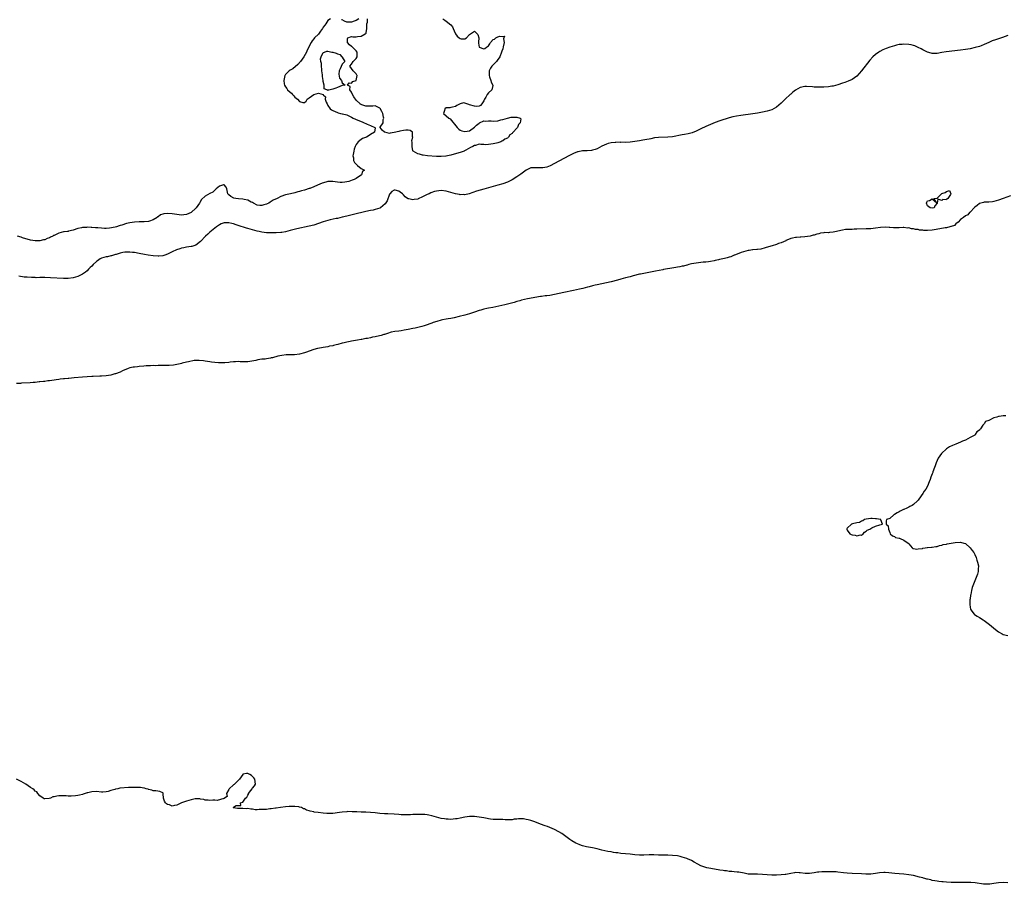
# Model space of a CAD drawing. Units: inches. Extents: x 2559000 to 2562000, y 1560000 to 1562292.
# Drawn here: x 2560490 to 2560907, y 1561623 to 1561989 of the extents above; entities that cross this region are included whole.
import ezdxf

# ---------------------------------------------------------------- set-up
doc = ezdxf.new("R2010")
doc.units = ezdxf.units.IN
doc.header["$MEASUREMENT"] = 0
doc.layers.add('LD25591560_10ft', color=254, linetype='Continuous')

msp = doc.modelspace()

# ---------------------------------------------------------------- linework, layer by layer
at = {"layer": 'LD25591560_10ft'}
for points, elevation in [([(2560622.02, 1561989), (2560621, 1561988.29), (2560620.03, 1561987), (2560619.62, 1561986.38), (2560619, 1561985.53), (2560618.8, 1561985.2), (2560618.7, 1561985), (2560617.87, 1561983.87), (2560617, 1561982.52), (2560615.32, 1561981), (2560615, 1561980.66), (2560614.25, 1561979.75), (2560613.86, 1561979), (2560613, 1561977.46), (2560612.84, 1561977), (2560612.25, 1561975.75), (2560611.97, 1561975), (2560610.8, 1561973), (2560610.08, 1561971.92), (2560609.36, 1561971), (2560608.21, 1561969.79), (2560606.05, 1561967.95), (2560605, 1561967.35), (2560604.52, 1561967), (2560603.74, 1561966.26), (2560603, 1561965.45), (2560602.8, 1561965.2), (2560602.69, 1561965), (2560602.26, 1561963), (2560602.51, 1561961.49), (2560602.57, 1561961), (2560603, 1561960.29), (2560603.55, 1561959.55), (2560603.92, 1561959), (2560605, 1561957.94), (2560605.53, 1561957.53), (2560605.95, 1561957), (2560606.5, 1561956.5), (2560607, 1561955.93), (2560607.53, 1561955.53), (2560608.05, 1561955), (2560609, 1561954.12), (2560610.35, 1561953.65), (2560611, 1561953.58), (2560611.75, 1561954.25), (2560612.16, 1561955), (2560613, 1561955.64), (2560614.94, 1561957), (2560615.07, 1561957.07), (2560617, 1561957.53), (2560618.97, 1561956.97), (2560619, 1561956.87), (2560619.97, 1561955.97), (2560619.84, 1561955), (2560620.23, 1561953.77), (2560620.63, 1561953), (2560621, 1561952.35), (2560621.93, 1561951), (2560622.54, 1561950.54), (2560623, 1561950.23), (2560625, 1561949.37), (2560625.32, 1561949.32), (2560626.28, 1561949), (2560627, 1561948.86), (2560627.22, 1561948.78), (2560629, 1561948.39), (2560630.34, 1561947.66), (2560631, 1561947.45), (2560631.7, 1561947), (2560632.59, 1561946.59), (2560633, 1561946.37), (2560634.02, 1561946.02), (2560635, 1561945.56), (2560635.44, 1561945.44), (2560636.27, 1561945), (2560637, 1561944.71), (2560637.59, 1561944.41), (2560639, 1561943.85), (2560640.91, 1561943), (2560640.92, 1561942.92), (2560640.71, 1561941), (2560639, 1561940.03), (2560638.38, 1561939.62), (2560637.26, 1561939), (2560635.64, 1561938.36), (2560635, 1561938.02), (2560633.76, 1561937), (2560633, 1561935.91), (2560632.55, 1561935), (2560632.16, 1561933.84), (2560631.94, 1561933), (2560631.67, 1561931.67), (2560631.58, 1561931), (2560631.75, 1561930.25), (2560631.8, 1561929), (2560632.2, 1561928.2), (2560633.19, 1561927.19), (2560633.48, 1561927), (2560635, 1561925.7), (2560636.44, 1561925), (2560635.57, 1561924.43), (2560635.17, 1561923), (2560633, 1561921.48), (2560632.14, 1561921), (2560631.31, 1561920.69), (2560629.77, 1561920.23), (2560629, 1561920.06), (2560628.1, 1561919.9), (2560627, 1561919.78), (2560626.2, 1561919.8), (2560625, 1561919.87), (2560623, 1561920.13), (2560621.85, 1561920.15), (2560621, 1561920.13), (2560620.05, 1561919.95), (2560618.52, 1561919.48), (2560617.53, 1561919), (2560616.59, 1561918.59), (2560615, 1561917.97), (2560613.25, 1561917.25), (2560613, 1561917.18), (2560611, 1561916.5), (2560609.74, 1561916.26), (2560609, 1561915.92), (2560608.17, 1561915.83), (2560607, 1561915.42), (2560605.15, 1561915), (2560603, 1561914.59), (2560601, 1561913.89), (2560599.43, 1561913), (2560597.77, 1561912.23), (2560597, 1561911.66), (2560596.54, 1561911.46), (2560595.91, 1561911), (2560595.29, 1561910.71), (2560595, 1561910.55), (2560593.76, 1561910.24), (2560593, 1561909.98), (2560592.07, 1561910.07), (2560591, 1561910.22), (2560589.45, 1561911), (2560589, 1561911.29), (2560588.53, 1561911.47), (2560587, 1561912.33), (2560585.43, 1561912.57), (2560585, 1561912.72), (2560583.13, 1561912.87), (2560582.03, 1561913), (2560581.17, 1561913.17), (2560579.8, 1561913.8), (2560579, 1561914.58), (2560578.77, 1561914.77), (2560578.58, 1561915), (2560578.41, 1561915.59), (2560578.14, 1561917), (2560577.83, 1561917.83), (2560577, 1561918.75), (2560576.78, 1561918.78), (2560575, 1561918.26), (2560573.7, 1561917), (2560573, 1561916.47), (2560572.28, 1561915.72), (2560571, 1561915.13), (2560569, 1561913.99), (2560567.49, 1561912.51), (2560566.7, 1561911.3), (2560566.54, 1561911), (2560565.16, 1561909), (2560565, 1561908.82), (2560563, 1561907.04), (2560561, 1561906.15), (2560559.96, 1561906.04), (2560559, 1561905.9), (2560558.01, 1561906.01), (2560557, 1561906.17), (2560555, 1561906.54), (2560553, 1561906.67), (2560551.51, 1561906.49), (2560551, 1561906.35), (2560550.01, 1561905.99), (2560549, 1561905.27), (2560548.84, 1561905.16), (2560548.66, 1561905), (2560547, 1561903.88), (2560545.39, 1561903.39), (2560545, 1561903.22), (2560543.13, 1561903.13), (2560542.9, 1561903.1), (2560541, 1561903.12), (2560539, 1561903), (2560537, 1561902.67), (2560535.66, 1561902.34), (2560533.65, 1561901.65), (2560533, 1561901.48), (2560532.59, 1561901.41), (2560531.38, 1561901), (2560530.84, 1561900.84), (2560528.4, 1561900.4), (2560527, 1561900.31), (2560526.3, 1561900.3), (2560525, 1561900.36), (2560523.48, 1561900.52), (2560522.55, 1561900.55), (2560521, 1561900.72), (2560520.69, 1561900.69), (2560519, 1561900.79), (2560518.74, 1561900.74), (2560517, 1561900.7), (2560516.56, 1561900.56), (2560515, 1561900.25), (2560513, 1561899.51), (2560511.1, 1561899.1), (2560511, 1561899.06), (2560510.65, 1561899), (2560509.2, 1561898.8), (2560509, 1561898.79), (2560507, 1561898.3), (2560506.07, 1561897.93), (2560505, 1561897.35), (2560504.75, 1561897.25), (2560504.44, 1561897), (2560503.44, 1561896.56), (2560503, 1561896.32), (2560502, 1561896), (2560501, 1561895.53), (2560500.54, 1561895.46), (2560499, 1561895.09), (2560497, 1561895.03), (2560495, 1561895.32), (2560494.57, 1561895.43), (2560493, 1561895.91), (2560491.64, 1561896.36), (2560491, 1561896.59), (2560489.41, 1561897)], 6550), ([(2560634.1, 1561989), (2560633, 1561988.39), (2560632.11, 1561988.11), (2560631, 1561987.65), (2560629.67, 1561987.67), (2560629, 1561987.72), (2560628.03, 1561988.03), (2560627, 1561988.62), (2560626.71, 1561988.71)], 6550), ([(2560669.68, 1561989), (2560670.49, 1561988.49), (2560671, 1561988.1), (2560671.64, 1561987.64), (2560672.46, 1561987), (2560673, 1561986.47), (2560673.68, 1561985.68), (2560674.09, 1561985), (2560674.82, 1561983), (2560675, 1561982.74), (2560675.78, 1561981.78), (2560676.52, 1561981), (2560677, 1561980.73), (2560677.35, 1561980.65), (2560679, 1561980.56), (2560679.65, 1561981), (2560681, 1561982.43), (2560681.84, 1561983), (2560683, 1561983.89), (2560683.44, 1561983.44), (2560683.92, 1561983), (2560684.42, 1561982.42), (2560684.87, 1561981), (2560684.77, 1561979.23), (2560684.8, 1561979), (2560684.79, 1561978.79), (2560685.04, 1561977.04), (2560685.09, 1561977), (2560687, 1561976.32), (2560687.5, 1561976.5), (2560688.19, 1561977), (2560689, 1561977.69), (2560689.57, 1561978.43), (2560689.81, 1561979), (2560691, 1561980.26), (2560691.5, 1561980.5), (2560692.07, 1561981), (2560693, 1561981.38), (2560693.75, 1561981.75), (2560695, 1561981.57), (2560695.71, 1561981.71), (2560695.5, 1561981), (2560695.36, 1561980.64), (2560695.57, 1561979), (2560695.22, 1561977.22), (2560695, 1561976.42), (2560694.6, 1561975.4), (2560694.51, 1561975), (2560693.76, 1561973), (2560693.5, 1561972.5), (2560693, 1561971.81), (2560692.6, 1561971.4), (2560692.38, 1561971), (2560691, 1561969.56), (2560690.69, 1561969.31), (2560690.48, 1561969), (2560689.82, 1561968.18), (2560689.23, 1561967), (2560689.27, 1561965.27), (2560689.25, 1561965), (2560689.43, 1561964.57), (2560690.02, 1561963), (2560690.18, 1561962.18), (2560690.88, 1561961), (2560690.8, 1561960.8), (2560690.47, 1561959), (2560689, 1561957.69), (2560688.45, 1561957), (2560687.86, 1561955.86), (2560687.33, 1561955), (2560687, 1561954.31), (2560686.52, 1561953.48), (2560686.15, 1561953), (2560685.61, 1561952.39), (2560685, 1561952.09), (2560684.03, 1561951.97), (2560683, 1561952.09), (2560681, 1561952.7), (2560680.72, 1561952.72), (2560679.84, 1561953), (2560679, 1561953.41), (2560678.44, 1561953.56), (2560677, 1561953), (2560675.6, 1561952.4), (2560675, 1561951.87), (2560673.72, 1561951.72), (2560673, 1561951.58), (2560672.56, 1561951.44), (2560671, 1561951.41), (2560670.43, 1561951), (2560670.29, 1561950.29), (2560669.93, 1561949), (2560671, 1561947.99), (2560672.21, 1561947), (2560672.72, 1561946.72), (2560675.73, 1561943), (2560676.38, 1561942.38), (2560677, 1561941.98), (2560677.67, 1561941.67), (2560679, 1561941.36), (2560681, 1561941.68), (2560683, 1561943.15), (2560683.97, 1561944.03), (2560685, 1561944.91), (2560685.16, 1561945), (2560687, 1561945.85), (2560687.71, 1561945.71), (2560689, 1561945.87), (2560690.11, 1561945.89), (2560691, 1561945.77), (2560693, 1561945.92), (2560694.25, 1561946.25), (2560695, 1561946.4), (2560696.98, 1561947.02), (2560698.63, 1561947.37), (2560700.55, 1561947.45), (2560701, 1561947.45), (2560702.4, 1561947), (2560702.73, 1561946.73), (2560702.46, 1561945), (2560701.67, 1561944.33), (2560701.23, 1561943), (2560701, 1561942.72), (2560699.43, 1561941), (2560699.19, 1561940.81), (2560699, 1561940.51), (2560698.06, 1561939.94), (2560697.41, 1561939), (2560697, 1561938.59), (2560695.9, 1561938.1), (2560695, 1561937.39), (2560694.7, 1561937.3), (2560694.22, 1561937), (2560693, 1561936.56), (2560692.39, 1561936.39), (2560691, 1561936.07), (2560689.98, 1561936.02), (2560689, 1561935.83), (2560687.75, 1561935.75), (2560687, 1561935.87), (2560685.78, 1561935.78), (2560685, 1561935.94), (2560683.47, 1561935.47), (2560683, 1561935.45), (2560682.41, 1561935), (2560681.39, 1561934.61), (2560679.42, 1561933.42), (2560678.88, 1561933.12), (2560678.73, 1561933), (2560677, 1561932.44), (2560673.44, 1561931.44), (2560673, 1561931.36), (2560671.56, 1561931), (2560671.08, 1561930.92), (2560670.86, 1561930.86), (2560669, 1561930.71), (2560667.24, 1561930.76), (2560667, 1561930.75), (2560663.11, 1561931), (2560661.28, 1561931.28), (2560661, 1561931.35), (2560659.7, 1561931.7), (2560659, 1561931.93), (2560657.07, 1561933), (2560657, 1561933.2), (2560656.61, 1561935), (2560656.7, 1561936.7), (2560656.53, 1561937.47), (2560656.93, 1561939), (2560656.87, 1561939.13), (2560656.87, 1561941), (2560655.75, 1561941.75), (2560655, 1561941.89), (2560653.98, 1561941.98), (2560653, 1561941.72), (2560651.49, 1561941.49), (2560651, 1561941.39), (2560649, 1561940.87), (2560647.38, 1561940.62), (2560647, 1561940.53), (2560645.06, 1561941), (2560645, 1561941.03), (2560643.97, 1561941.97), (2560643.11, 1561943), (2560643.16, 1561943.16), (2560644.32, 1561945), (2560644.39, 1561946.39), (2560644.62, 1561947), (2560644.56, 1561947.44), (2560644.17, 1561949), (2560643.82, 1561949.82), (2560643.12, 1561951.12), (2560643, 1561951.25), (2560642.62, 1561951.39), (2560641, 1561952.17), (2560639.94, 1561952.06), (2560639, 1561952.08), (2560637, 1561952.03), (2560635.36, 1561952.64), (2560635, 1561952.73), (2560634.81, 1561952.81), (2560634.67, 1561953), (2560633, 1561954.66), (2560631.99, 1561955.99), (2560631.42, 1561957), (2560631, 1561958.04), (2560630.25, 1561959), (2560630.37, 1561960.37), (2560629.22, 1561961), (2560629.99, 1561962.01), (2560631, 1561961.84), (2560631.5, 1561962.5), (2560633, 1561962.99), (2560633.33, 1561965), (2560633.25, 1561965.25), (2560633, 1561965.81), (2560631.63, 1561967), (2560631, 1561967.97), (2560630.2, 1561969), (2560631, 1561969.91), (2560631.6, 1561971), (2560633, 1561972.29), (2560633.32, 1561973), (2560633.33, 1561973.33), (2560633.32, 1561975), (2560633, 1561975.53), (2560631.36, 1561977), (2560631.22, 1561977.22), (2560631, 1561977.37), (2560630.08, 1561978.08), (2560629.31, 1561979), (2560629.28, 1561980.72), (2560629.47, 1561981), (2560631, 1561981.64), (2560631.48, 1561981.48), (2560633, 1561981.5), (2560633.56, 1561981.56), (2560635, 1561981.79), (2560636.74, 1561982.74), (2560637, 1561982.83), (2560637.17, 1561983), (2560637.12, 1561983.12), (2560637.43, 1561985), (2560637.46, 1561986.54), (2560637.45, 1561987), (2560637.71, 1561987.71), (2560637.75, 1561989)], 6550), ([(2560909, 1561982.03), (2560906.77, 1561981.23), (2560903.76, 1561980.24), (2560902.3, 1561979.7), (2560900.9, 1561979.1), (2560899, 1561978.19), (2560897.67, 1561977.67), (2560897, 1561977.39), (2560895.12, 1561976.88), (2560893, 1561976.43), (2560891, 1561976.06), (2560889, 1561975.76), (2560882.93, 1561975.07), (2560881, 1561974.79), (2560879, 1561974.44), (2560878.45, 1561974.45), (2560877, 1561974.39), (2560876.57, 1561974.57), (2560875, 1561974.94), (2560873, 1561975.95), (2560872.34, 1561976.34), (2560871, 1561976.98), (2560869.57, 1561977.57), (2560869, 1561977.77), (2560868.01, 1561978.01), (2560867, 1561978.21), (2560865, 1561978.33), (2560864.24, 1561978.24), (2560863, 1561978.14), (2560861.88, 1561977.88), (2560861, 1561977.69), (2560859, 1561977.09), (2560857.48, 1561976.52), (2560856.1, 1561975.9), (2560854.78, 1561975.22), (2560854.4, 1561975), (2560853, 1561974.02), (2560851.79, 1561973), (2560850.48, 1561971.52), (2560847, 1561967.04), (2560846.06, 1561965.94), (2560845, 1561964.85), (2560843, 1561963.43), (2560841.35, 1561962.65), (2560839.92, 1561962.08), (2560839, 1561961.75), (2560836.95, 1561961.05), (2560835, 1561960.54), (2560834.49, 1561960.49), (2560833, 1561960.28), (2560831, 1561960.17), (2560829, 1561960.11), (2560828.12, 1561960.12), (2560827, 1561960.11), (2560826.2, 1561960.2), (2560823.65, 1561960.35), (2560823, 1561960.41), (2560821, 1561960.04), (2560819, 1561958.87), (2560817.97, 1561958.02), (2560817, 1561957.2), (2560816.78, 1561957), (2560814.66, 1561955), (2560813.82, 1561954.18), (2560813, 1561953.35), (2560811, 1561951.68), (2560809, 1561950.58), (2560807, 1561949.92), (2560805, 1561949.47), (2560803, 1561949.13), (2560801, 1561948.85), (2560795.84, 1561948.16), (2560794.12, 1561947.88), (2560792.45, 1561947.55), (2560791, 1561947.17), (2560787, 1561945.91), (2560785, 1561945.22), (2560783, 1561944.38), (2560781, 1561943.41), (2560779, 1561942.41), (2560777, 1561941.48), (2560775.21, 1561940.79), (2560773.63, 1561940.37), (2560771.97, 1561940.03), (2560771, 1561939.87), (2560766.9, 1561939.1), (2560765, 1561938.89), (2560761, 1561938.84), (2560759.36, 1561938.64), (2560757.71, 1561938.29), (2560757, 1561938.12), (2560756.06, 1561937.94), (2560754.36, 1561937.64), (2560753, 1561937.43), (2560750.95, 1561937.05), (2560749, 1561936.79), (2560747, 1561936.73), (2560745, 1561936.78), (2560744.76, 1561936.76), (2560743, 1561936.78), (2560742.73, 1561936.73), (2560741, 1561936.6), (2560739.68, 1561936.32), (2560739, 1561936.04), (2560737, 1561935.11), (2560735, 1561934.08), (2560734.21, 1561933.79), (2560733, 1561933.4), (2560732.65, 1561933.35), (2560730.79, 1561933.21), (2560729, 1561933.2), (2560728.84, 1561933.16), (2560727, 1561932.8), (2560726.68, 1561932.68), (2560725, 1561932), (2560723, 1561930.98), (2560717, 1561927.76), (2560715.17, 1561926.83), (2560713.73, 1561926.27), (2560712.06, 1561925.94), (2560710.07, 1561925.93), (2560709, 1561926.02), (2560707.95, 1561925.95), (2560707, 1561925.91), (2560706.34, 1561925.66), (2560705, 1561925.01), (2560703.87, 1561924.13), (2560702.73, 1561923.27), (2560701, 1561922.09), (2560699, 1561920.93), (2560697, 1561919.95), (2560695, 1561919.21), (2560693, 1561918.62), (2560687, 1561916.99), (2560685.47, 1561916.53), (2560683.96, 1561916.04), (2560680.76, 1561915), (2560679, 1561914.54), (2560678.61, 1561914.61), (2560677, 1561914.52), (2560676.65, 1561914.65), (2560675, 1561914.93), (2560673, 1561915.55), (2560671, 1561916.08), (2560669, 1561916.32), (2560667, 1561916.14), (2560666.11, 1561915.89), (2560664.6, 1561915.4), (2560663.83, 1561915), (2560663, 1561914.62), (2560662.21, 1561914.21), (2560661, 1561913.64), (2560659.16, 1561912.84), (2560659, 1561912.75), (2560657.46, 1561912.54), (2560657, 1561912.36), (2560655.19, 1561912.81), (2560655, 1561912.8), (2560654.69, 1561913), (2560653.72, 1561913.72), (2560653, 1561914.59), (2560652.77, 1561914.77), (2560652.59, 1561915), (2560651.64, 1561915.64), (2560651, 1561916.15), (2560649.49, 1561916.51), (2560649, 1561916.57), (2560648.06, 1561915.94), (2560647.14, 1561915), (2560647, 1561914.77), (2560646.02, 1561911.98), (2560645.28, 1561910.72), (2560643.18, 1561909), (2560643, 1561908.91), (2560641, 1561908.28), (2560640.09, 1561908.09), (2560639, 1561907.83), (2560637, 1561907.41), (2560631.77, 1561906.23), (2560629, 1561905.56), (2560626.98, 1561905.02), (2560625, 1561904.54), (2560624.46, 1561904.46), (2560621.95, 1561903.95), (2560621, 1561903.73), (2560619, 1561903.12), (2560617, 1561902.36), (2560615, 1561901.67), (2560613, 1561901.19), (2560607.81, 1561900.19), (2560605, 1561899.45), (2560603, 1561898.88), (2560601.39, 1561898.61), (2560601, 1561898.55), (2560599, 1561898.48), (2560597.55, 1561898.45), (2560595.54, 1561898.46), (2560595, 1561898.49), (2560593, 1561898.74), (2560591.92, 1561899), (2560591, 1561899.19), (2560587.99, 1561899.99), (2560587, 1561900.3), (2560586.44, 1561900.44), (2560583, 1561901.57), (2560582.13, 1561901.87), (2560581, 1561902.22), (2560580.34, 1561902.34), (2560579, 1561902.66), (2560577.37, 1561902.63), (2560577, 1561902.61), (2560575.8, 1561902.2), (2560575, 1561901.85), (2560573.76, 1561901), (2560573, 1561900.46), (2560571, 1561898.78), (2560570.09, 1561897.91), (2560569.18, 1561897), (2560567, 1561894.76), (2560565, 1561893.28), (2560563.29, 1561892.71), (2560563, 1561892.64), (2560561, 1561892.32), (2560559.89, 1561892.11), (2560559, 1561891.91), (2560558.29, 1561891.71), (2560556.8, 1561891.2), (2560555, 1561890.37), (2560553, 1561889.38), (2560551.87, 1561889), (2560551, 1561888.75), (2560549.41, 1561888.59), (2560549, 1561888.59), (2560547, 1561888.72), (2560544.82, 1561889), (2560543.27, 1561889.27), (2560541, 1561889.7), (2560539, 1561890.05), (2560538.15, 1561890.15), (2560537, 1561890.27), (2560536.28, 1561890.28), (2560535, 1561890.22), (2560534.07, 1561890.07), (2560533, 1561889.81), (2560531.3, 1561889.3), (2560531, 1561889.19), (2560529.31, 1561888.69), (2560529, 1561888.65), (2560527.66, 1561888.34), (2560527, 1561888.25), (2560525, 1561887.65), (2560524.56, 1561887.44), (2560523.87, 1561887), (2560523.36, 1561886.64), (2560523, 1561886.34), (2560521.51, 1561885), (2560521, 1561884.35), (2560520.29, 1561883.71), (2560519.58, 1561883), (2560519, 1561882.34), (2560518.23, 1561881.77), (2560517, 1561880.92), (2560515, 1561879.94), (2560513, 1561879.31), (2560511, 1561879.1), (2560509, 1561879.14), (2560503.39, 1561879.39), (2560501, 1561879.46), (2560499.46, 1561879.46), (2560499, 1561879.48), (2560497.44, 1561879.44), (2560497, 1561879.48), (2560495.45, 1561879.45), (2560493.62, 1561879.62), (2560492.34, 1561879.66), (2560490.07, 1561880.07)], 6560), ([(2560910.1, 1561914.1), (2560907, 1561912.93), (2560905, 1561912.21), (2560904.07, 1561911.93), (2560903, 1561911.67), (2560902.45, 1561911.55), (2560901, 1561911.46), (2560900.62, 1561911.38), (2560899, 1561911.37), (2560898.74, 1561911.26), (2560897, 1561910.85), (2560896.03, 1561909.97), (2560895, 1561909.29), (2560894.89, 1561909.11), (2560893, 1561907.19), (2560892.79, 1561907), (2560892, 1561906), (2560891, 1561905.64), (2560890.2, 1561905), (2560889, 1561904.02), (2560887.96, 1561903), (2560887, 1561902.18), (2560886.45, 1561901.55), (2560885, 1561901.14), (2560884.91, 1561901.09), (2560884.36, 1561901), (2560883, 1561900.54), (2560882.51, 1561900.51), (2560880.19, 1561900.19), (2560877.75, 1561899.75), (2560877, 1561899.55), (2560875, 1561899.38), (2560873.42, 1561899.42), (2560873, 1561899.51), (2560871.58, 1561899.58), (2560871, 1561899.82), (2560869.83, 1561899.83), (2560869, 1561900.16), (2560868.14, 1561900.14), (2560867, 1561900.5), (2560866.46, 1561900.46), (2560865, 1561900.67), (2560864.63, 1561900.63), (2560863, 1561900.61), (2560862.59, 1561900.59), (2560860.59, 1561900.59), (2560859, 1561900.73), (2560858.72, 1561900.73), (2560857, 1561900.87), (2560855, 1561900.75), (2560853, 1561900.44), (2560851, 1561900.19), (2560849, 1561900.07), (2560845, 1561899.99), (2560843.93, 1561899.93), (2560843, 1561899.91), (2560841.8, 1561899.8), (2560840.22, 1561899.78), (2560839, 1561899.6), (2560837, 1561899.16), (2560836.43, 1561899), (2560835, 1561898.67), (2560833.47, 1561898.53), (2560833, 1561898.41), (2560831.49, 1561898.51), (2560831, 1561898.37), (2560829.68, 1561898.32), (2560829, 1561898.08), (2560828.12, 1561897.88), (2560827, 1561897.47), (2560826.6, 1561897.4), (2560825.29, 1561897), (2560823, 1561896.73), (2560821.36, 1561896.64), (2560821, 1561896.58), (2560819.48, 1561896.52), (2560819, 1561896.47), (2560817.8, 1561896.2), (2560817, 1561896.08), (2560815.39, 1561895.39), (2560815, 1561895.18), (2560814.9, 1561895.1), (2560813, 1561894.22), (2560811.85, 1561893.85), (2560811, 1561893.47), (2560809.12, 1561893), (2560807.54, 1561892.46), (2560806.13, 1561892.13), (2560804.43, 1561891.57), (2560803, 1561891.4), (2560802.67, 1561891.33), (2560801, 1561891.22), (2560800.82, 1561891.18), (2560799.36, 1561891), (2560798.93, 1561890.93), (2560797, 1561890.37), (2560796.06, 1561890.06), (2560795, 1561889.65), (2560793.18, 1561889), (2560793.06, 1561888.94), (2560791.66, 1561888.34), (2560791, 1561888.13), (2560790.15, 1561887.85), (2560789, 1561887.56), (2560786.9, 1561887.1), (2560786.39, 1561887), (2560785, 1561886.67), (2560784.61, 1561886.61), (2560783, 1561886.3), (2560782.22, 1561886.22), (2560781, 1561886.06), (2560779.98, 1561885.98), (2560779, 1561885.89), (2560777, 1561885.66), (2560775, 1561885.26), (2560773.92, 1561885), (2560773.21, 1561884.79), (2560773, 1561884.76), (2560771.63, 1561884.37), (2560771, 1561884.27), (2560769.98, 1561884.02), (2560769, 1561883.86), (2560768.29, 1561883.71), (2560766.59, 1561883.41), (2560763.98, 1561883), (2560763.16, 1561882.84), (2560762.79, 1561882.79), (2560759.77, 1561882.23), (2560759, 1561882.11), (2560753.32, 1561881), (2560752.91, 1561880.91), (2560750.22, 1561880.22), (2560749, 1561879.85), (2560747, 1561879.32), (2560745, 1561878.82), (2560743.58, 1561878.42), (2560741, 1561877.74), (2560739, 1561877.28), (2560735, 1561876.43), (2560734.25, 1561876.25), (2560733, 1561875.97), (2560731.58, 1561875.58), (2560731, 1561875.45), (2560729, 1561874.88), (2560727.49, 1561874.51), (2560725, 1561873.95), (2560720.9, 1561873.1), (2560717, 1561872.26), (2560715, 1561871.93), (2560713.77, 1561871.77), (2560713, 1561871.69), (2560711.47, 1561871.47), (2560711, 1561871.42), (2560705.55, 1561870.45), (2560703, 1561869.9), (2560702.3, 1561869.7), (2560701, 1561869.36), (2560699.88, 1561869), (2560697, 1561868.17), (2560695.89, 1561867.89), (2560693.32, 1561867.32), (2560690.83, 1561866.83), (2560689, 1561866.5), (2560688.33, 1561866.33), (2560687, 1561866.06), (2560685.68, 1561865.68), (2560685, 1561865.52), (2560683, 1561864.83), (2560681, 1561864.16), (2560679, 1561863.61), (2560676.64, 1561863), (2560674.47, 1561862.47), (2560673, 1561862.16), (2560671.97, 1561861.97), (2560671, 1561861.84), (2560669.55, 1561861.55), (2560669, 1561861.47), (2560667.08, 1561860.92), (2560665.58, 1561860.42), (2560665, 1561860.18), (2560664.12, 1561859.88), (2560663, 1561859.44), (2560661.68, 1561859), (2560660.72, 1561858.72), (2560659, 1561858.32), (2560657.88, 1561858.12), (2560657, 1561857.93), (2560655, 1561857.56), (2560653.21, 1561857.21), (2560652.01, 1561857), (2560651, 1561856.86), (2560649.35, 1561856.65), (2560647.7, 1561856.3), (2560646.15, 1561855.85), (2560645, 1561855.44), (2560644.65, 1561855.35), (2560643.58, 1561855), (2560642.79, 1561854.79), (2560641, 1561854.41), (2560639.8, 1561854.2), (2560639, 1561854), (2560637.74, 1561853.74), (2560637, 1561853.63), (2560635.31, 1561853.31), (2560635, 1561853.28), (2560633.57, 1561853), (2560631, 1561852.54), (2560630.42, 1561852.42), (2560629, 1561852.16), (2560627.89, 1561851.89), (2560627, 1561851.71), (2560625.17, 1561851.17), (2560624.53, 1561851), (2560623.27, 1561850.73), (2560623, 1561850.62), (2560621.59, 1561850.41), (2560621, 1561850.19), (2560619.92, 1561850.08), (2560619, 1561849.83), (2560618.25, 1561849.75), (2560616.59, 1561849.41), (2560615, 1561848.97), (2560613, 1561848.32), (2560611.86, 1561847.86), (2560611, 1561847.56), (2560609, 1561846.99), (2560606.81, 1561846.81), (2560603.3, 1561846.7), (2560601.47, 1561846.53), (2560599.78, 1561846.22), (2560597.55, 1561845.55), (2560597, 1561845.44), (2560596.59, 1561845.41), (2560595, 1561845.07), (2560594.33, 1561845), (2560593, 1561844.89), (2560591.28, 1561844.72), (2560590.43, 1561844.43), (2560587.92, 1561843.92), (2560587, 1561843.81), (2560585.77, 1561843.77), (2560585, 1561843.83), (2560583.83, 1561843.83), (2560583, 1561843.94), (2560581.83, 1561843.83), (2560581, 1561843.84), (2560579.6, 1561843.6), (2560579, 1561843.56), (2560577.34, 1561843.34), (2560577, 1561843.32), (2560575, 1561843.33), (2560574.65, 1561843.35), (2560573, 1561843.51), (2560571.7, 1561843.7), (2560571, 1561843.77), (2560569.98, 1561843.98), (2560569, 1561844.1), (2560568.25, 1561844.25), (2560566.4, 1561844.4), (2560564.3, 1561844.3), (2560561.86, 1561843.86), (2560561, 1561843.6), (2560559.18, 1561843.18), (2560559, 1561843.12), (2560558.43, 1561843), (2560557, 1561842.66), (2560555.58, 1561842.42), (2560553.7, 1561842.3), (2560553, 1561842.3), (2560551.73, 1561842.27), (2560551, 1561842.29), (2560549.76, 1561842.24), (2560549, 1561842.26), (2560547.82, 1561842.18), (2560547, 1561842.19), (2560545.87, 1561842.13), (2560543.94, 1561842.06), (2560543, 1561842), (2560541, 1561841.84), (2560540.27, 1561841.73), (2560539, 1561841.61), (2560538.5, 1561841.5), (2560537, 1561841.24), (2560536.34, 1561841), (2560533.99, 1561839.99), (2560533, 1561839.48), (2560531, 1561838.72), (2560530.66, 1561838.66), (2560529, 1561838.19), (2560528.06, 1561838.06), (2560527, 1561837.86), (2560525, 1561837.69), (2560524.32, 1561837.68), (2560521.59, 1561837.59), (2560521, 1561837.59), (2560519, 1561837.48), (2560517, 1561837.33), (2560513.49, 1561837), (2560511.2, 1561836.8), (2560511, 1561836.77), (2560509.36, 1561836.64), (2560509, 1561836.59), (2560507.56, 1561836.44), (2560507, 1561836.35), (2560505.79, 1561836.21), (2560505, 1561836.05), (2560504.04, 1561835.96), (2560503, 1561835.75), (2560502.27, 1561835.73), (2560501, 1561835.52), (2560500.46, 1561835.54), (2560499, 1561835.32), (2560498.67, 1561835.33), (2560497, 1561835.08), (2560496.91, 1561835.09), (2560496.13, 1561835), (2560494.91, 1561834.91), (2560491.22, 1561834.78), (2560490.68, 1561834.68), (2560489, 1561834.63)], 6570), ([(2560908.21, 1561821), (2560907, 1561820.92), (2560905.28, 1561820.72), (2560905, 1561820.62), (2560904.38, 1561820.38), (2560903, 1561820.09), (2560900.94, 1561819), (2560899.53, 1561818.47), (2560899, 1561817.6), (2560898.42, 1561817), (2560897.36, 1561815.36), (2560897.04, 1561814.96), (2560897, 1561814.87), (2560895.88, 1561814.12), (2560895.22, 1561813), (2560895, 1561812.79), (2560894.42, 1561812.42), (2560893, 1561811.74), (2560891, 1561810.69), (2560889.75, 1561810.25), (2560889, 1561809.73), (2560887, 1561808.92), (2560885.57, 1561808.43), (2560884.22, 1561807.78), (2560883, 1561806.94), (2560880.94, 1561805), (2560879.55, 1561803), (2560878.68, 1561801), (2560878.2, 1561799.8), (2560877.92, 1561799), (2560877.29, 1561797.29), (2560877.19, 1561797), (2560877, 1561796.31), (2560876.39, 1561795), (2560876.09, 1561793.91), (2560875.71, 1561793), (2560875, 1561791.08), (2560874.19, 1561789.81), (2560873.58, 1561789), (2560873, 1561788.05), (2560872.21, 1561787), (2560871, 1561785.28), (2560870.76, 1561785), (2560869, 1561783.39), (2560868.4, 1561783), (2560867.51, 1561782.49), (2560867, 1561782.24), (2560866.14, 1561781.86), (2560865, 1561781.32), (2560864.76, 1561781.24), (2560864.26, 1561781), (2560863.43, 1561780.57), (2560863, 1561780.24), (2560862.14, 1561779.86), (2560861, 1561779.12), (2560860.69, 1561779), (2560859, 1561777.45), (2560857.61, 1561777), (2560857.49, 1561776.51), (2560857.49, 1561775), (2560858.29, 1561774.29), (2560858.38, 1561773), (2560859, 1561771.57), (2560859.18, 1561771), (2560860.1, 1561770.1), (2560861, 1561769.81), (2560861.47, 1561769.47), (2560863, 1561769.18), (2560863.1, 1561769.1), (2560863.4, 1561769), (2560865, 1561768.25), (2560866.84, 1561767), (2560867, 1561766.74), (2560868.43, 1561765), (2560868.75, 1561764.75), (2560869, 1561764.76), (2560870.45, 1561764.45), (2560871, 1561764.6), (2560872.81, 1561764.81), (2560873, 1561764.88), (2560873.95, 1561765), (2560874.83, 1561765.17), (2560875, 1561765.16), (2560876.71, 1561765.29), (2560877, 1561765.28), (2560878.45, 1561765.55), (2560879, 1561765.59), (2560880.02, 1561765.98), (2560881, 1561766.14), (2560881.62, 1561766.38), (2560883, 1561766.64), (2560883.28, 1561766.72), (2560885.01, 1561767), (2560886.67, 1561767.33), (2560889, 1561767.5), (2560890.38, 1561767), (2560891, 1561766.8), (2560893, 1561765.07), (2560893.86, 1561763.86), (2560894.6, 1561763), (2560895, 1561762.27), (2560895.59, 1561761), (2560895.8, 1561759.8), (2560896.19, 1561759), (2560896.56, 1561757.44), (2560896.54, 1561757), (2560896.42, 1561756.42), (2560896.44, 1561755), (2560896.16, 1561753.84), (2560895.58, 1561752.42), (2560894.95, 1561751.05), (2560894.14, 1561749), (2560893.83, 1561748.17), (2560893.55, 1561747), (2560893.25, 1561745.25), (2560893.2, 1561745), (2560893, 1561743.48), (2560892.95, 1561742.95), (2560892.86, 1561741), (2560893, 1561739.89), (2560893.19, 1561739), (2560893.81, 1561738.19), (2560894.67, 1561737), (2560894.84, 1561736.84), (2560896.06, 1561736.06), (2560897, 1561735.55), (2560898.55, 1561734.55), (2560899, 1561734.27), (2560900.67, 1561733), (2560901.95, 1561731.95), (2560903, 1561731.03), (2560905, 1561729.42), (2560906.58, 1561728.58), (2560907, 1561728.34), (2560909, 1561727.94)], 6570), ([(2560909, 1561623.22), (2560907, 1561623.28), (2560905, 1561623.16), (2560903, 1561622.86), (2560901.39, 1561622.61), (2560901, 1561622.54), (2560899, 1561622.55), (2560898.64, 1561622.64), (2560895.16, 1561623.16), (2560893.27, 1561623.27), (2560890.72, 1561623.28), (2560889, 1561623.26), (2560887.27, 1561623.27), (2560887, 1561623.3), (2560885.31, 1561623.31), (2560885, 1561623.34), (2560883, 1561623.43), (2560881.57, 1561623.57), (2560881, 1561623.6), (2560879.78, 1561623.78), (2560879, 1561623.83), (2560878.04, 1561624.04), (2560877, 1561624.16), (2560876.37, 1561624.37), (2560875, 1561624.65), (2560874.75, 1561624.75), (2560873.82, 1561625), (2560873.21, 1561625.2), (2560873, 1561625.25), (2560871.63, 1561625.63), (2560869, 1561626.2), (2560867, 1561626.55), (2560865, 1561626.79), (2560862.94, 1561626.94), (2560861.08, 1561627.08), (2560858.62, 1561627.38), (2560857, 1561627.49), (2560856.51, 1561627.49), (2560854.65, 1561627.35), (2560853, 1561627.06), (2560851, 1561626.86), (2560849, 1561626.87), (2560848.89, 1561626.89), (2560847, 1561626.93), (2560843, 1561627.08), (2560841, 1561627.2), (2560839.38, 1561627.38), (2560837, 1561627.71), (2560836.24, 1561627.76), (2560835, 1561627.83), (2560833.82, 1561627.82), (2560832.12, 1561627.88), (2560830.18, 1561627.82), (2560829, 1561627.69), (2560828.39, 1561627.61), (2560827, 1561627.33), (2560825, 1561627.05), (2560823.14, 1561627.14), (2560821, 1561627.46), (2560820.55, 1561627.45), (2560819, 1561627.5), (2560818.61, 1561627.39), (2560817, 1561627.14), (2560816.38, 1561627), (2560815, 1561626.74), (2560814.72, 1561626.72), (2560813, 1561626.49), (2560811, 1561626.4), (2560809, 1561626.44), (2560807, 1561626.58), (2560805, 1561626.75), (2560803, 1561626.79), (2560801, 1561626.77), (2560799, 1561626.9), (2560797.24, 1561627.24), (2560795, 1561627.63), (2560794.27, 1561627.73), (2560793, 1561627.85), (2560792.03, 1561627.97), (2560791, 1561628.03), (2560789.81, 1561628.19), (2560789, 1561628.27), (2560788.37, 1561628.37), (2560787, 1561628.58), (2560783.21, 1561629.21), (2560781.54, 1561629.54), (2560781, 1561629.66), (2560779, 1561630.33), (2560777.7, 1561631), (2560776.08, 1561631.92), (2560775, 1561632.57), (2560773.33, 1561633.33), (2560773, 1561633.46), (2560771, 1561634.09), (2560770.25, 1561634.25), (2560769, 1561634.54), (2560767, 1561634.8), (2560765, 1561634.88), (2560761, 1561634.89), (2560759, 1561634.95), (2560757, 1561634.97), (2560754.86, 1561634.86), (2560753, 1561634.81), (2560751, 1561634.97), (2560749, 1561635.26), (2560747, 1561635.45), (2560745, 1561635.62), (2560743.81, 1561635.81), (2560743, 1561635.9), (2560741.95, 1561636.05), (2560741, 1561636.24), (2560739.53, 1561636.47), (2560736.98, 1561637), (2560735, 1561637.49), (2560733, 1561637.93), (2560730.46, 1561638.46), (2560728.86, 1561638.86), (2560728.41, 1561639), (2560727.38, 1561639.38), (2560726.01, 1561640.01), (2560724.25, 1561641), (2560723.51, 1561641.51), (2560721.2, 1561643.2), (2560720.01, 1561644.01), (2560718.8, 1561644.8), (2560717, 1561645.81), (2560715, 1561646.66), (2560713.98, 1561647), (2560713, 1561647.29), (2560711, 1561648), (2560708.6, 1561649), (2560707.4, 1561649.4), (2560707, 1561649.5), (2560705.83, 1561649.83), (2560705, 1561650.02), (2560703.8, 1561650.2), (2560703, 1561650.28), (2560701.72, 1561650.28), (2560701, 1561650.18), (2560699.94, 1561650.06), (2560699, 1561649.9), (2560697.9, 1561649.91), (2560697, 1561649.87), (2560696.09, 1561649.91), (2560695, 1561650.02), (2560694, 1561650), (2560693, 1561650.02), (2560691, 1561649.99), (2560689.9, 1561650.1), (2560689, 1561650.23), (2560688.38, 1561650.38), (2560687, 1561650.65), (2560685, 1561651.01), (2560683, 1561651.21), (2560681.21, 1561651.21), (2560681, 1561651.23), (2560679, 1561651.01), (2560677, 1561650.57), (2560675.67, 1561650.33), (2560675, 1561650.2), (2560673, 1561650.03), (2560671.91, 1561650.09), (2560671, 1561650.16), (2560670.3, 1561650.3), (2560669, 1561650.47), (2560667, 1561650.91), (2560665, 1561651.47), (2560663.78, 1561651.78), (2560663, 1561651.93), (2560662.05, 1561652.05), (2560661, 1561652.13), (2560659, 1561652.13), (2560658.06, 1561652.06), (2560657, 1561652.04), (2560655.95, 1561651.95), (2560653.93, 1561651.93), (2560652.03, 1561652.03), (2560651, 1561652.14), (2560649, 1561652.3), (2560646.41, 1561652.41), (2560645, 1561652.45), (2560643, 1561652.55), (2560641, 1561652.79), (2560639, 1561653.01), (2560637.07, 1561653.07), (2560635, 1561653.07), (2560633.17, 1561653.17), (2560633, 1561653.17), (2560631.3, 1561653.3), (2560629.31, 1561653.31), (2560629, 1561653.3), (2560627, 1561653.13), (2560625.89, 1561653), (2560623, 1561652.58), (2560622.57, 1561652.57), (2560621, 1561652.49), (2560620.54, 1561652.54), (2560619, 1561652.63), (2560616.9, 1561652.9), (2560615.14, 1561653.14), (2560615, 1561653.19), (2560613.46, 1561653.46), (2560613, 1561653.65), (2560611.96, 1561653.96), (2560611, 1561654.44), (2560610.57, 1561654.57), (2560609.77, 1561655), (2560609, 1561655.26), (2560608.72, 1561655.28), (2560607, 1561655.52), (2560605.51, 1561655.51), (2560604.57, 1561655.43), (2560603, 1561655.34), (2560600.88, 1561655.12), (2560599, 1561654.81), (2560598.8, 1561654.8), (2560597, 1561654.46), (2560596.43, 1561654.43), (2560595, 1561654.28), (2560594.21, 1561654.21), (2560593, 1561654.16), (2560591.78, 1561654.22), (2560591, 1561654.14), (2560590.11, 1561654.11), (2560589, 1561654.34), (2560588.3, 1561654.3), (2560587, 1561654.61), (2560586.54, 1561654.54), (2560585, 1561654.7), (2560584.67, 1561654.67), (2560583, 1561654.67), (2560582.69, 1561654.69), (2560581, 1561654.95), (2560580.9, 1561655), (2560581, 1561655.18), (2560582.14, 1561655.86), (2560583, 1561655.9), (2560584.1, 1561655.9), (2560583.98, 1561657), (2560585, 1561657.31), (2560586.13, 1561659), (2560586.61, 1561659.39), (2560587, 1561660.29), (2560587.3, 1561660.7), (2560587.34, 1561661), (2560588.27, 1561662.27), (2560588.83, 1561663), (2560589, 1561663.25), (2560589.81, 1561664.19), (2560590.28, 1561665), (2560590.06, 1561667), (2560589.59, 1561667.59), (2560589, 1561668.21), (2560588.58, 1561668.58), (2560587.94, 1561669), (2560587.35, 1561669.35), (2560587, 1561669.53), (2560586.52, 1561669.48), (2560585, 1561669.13), (2560584.93, 1561669.07), (2560584.91, 1561669), (2560583.46, 1561667), (2560581.38, 1561665), (2560581.24, 1561664.76), (2560581, 1561664.65), (2560579.11, 1561663), (2560579, 1561662.73), (2560578.02, 1561661), (2560578.3, 1561659.7), (2560577.14, 1561659), (2560577, 1561658.78), (2560576.9, 1561658.9), (2560574.02, 1561657.98), (2560573, 1561658.16), (2560572.23, 1561658.23), (2560571, 1561658.03), (2560570.19, 1561658.19), (2560569, 1561658.18), (2560568.4, 1561658.4), (2560567, 1561658.58), (2560566.67, 1561658.67), (2560565, 1561658.68), (2560564.67, 1561658.67), (2560563, 1561658.3), (2560562.06, 1561658.06), (2560561, 1561657.72), (2560559.01, 1561657), (2560557, 1561656.07), (2560556.03, 1561655.97), (2560555, 1561655.69), (2560553.84, 1561656.16), (2560553, 1561656.35), (2560552.58, 1561656.58), (2560552.16, 1561657), (2560551.79, 1561657.79), (2560551.32, 1561659), (2560551.14, 1561660.86), (2560551.17, 1561661), (2560551.15, 1561661.15), (2560551, 1561661.32), (2560549.84, 1561661.84), (2560548.09, 1561662.09), (2560547, 1561662.07), (2560546.45, 1561662.45), (2560545, 1561662.68), (2560544.84, 1561662.84), (2560543.99, 1561663), (2560543.21, 1561663.21), (2560543, 1561663.21), (2560541.53, 1561663.53), (2560540.52, 1561663.48), (2560539, 1561663.58), (2560538.43, 1561663.57), (2560537, 1561663.5), (2560536.5, 1561663.5), (2560533, 1561663.21), (2560532.81, 1561663.19), (2560532.01, 1561663), (2560531, 1561662.83), (2560530.72, 1561662.72), (2560529, 1561662.25), (2560527.85, 1561661.85), (2560527, 1561661.68), (2560525.6, 1561661.6), (2560525, 1561661.62), (2560523, 1561661.81), (2560521, 1561661.74), (2560519.33, 1561661.33), (2560519, 1561661.27), (2560518.18, 1561661), (2560517.32, 1561660.68), (2560517, 1561660.58), (2560515.75, 1561660.25), (2560515, 1561660.08), (2560514.06, 1561659.94), (2560512.16, 1561659.84), (2560511, 1561659.93), (2560510.06, 1561659.94), (2560509, 1561660.05), (2560507.98, 1561659.98), (2560507, 1561659.96), (2560506.1, 1561659.9), (2560505, 1561659.52), (2560504.48, 1561659.52), (2560503.41, 1561659), (2560502.85, 1561658.85), (2560501, 1561658.78), (2560500.8, 1561658.8), (2560500.34, 1561659), (2560499, 1561659.99), (2560498.16, 1561661), (2560497.67, 1561661.67), (2560497, 1561662), (2560496.55, 1561662.55), (2560495.91, 1561663), (2560495, 1561663.59), (2560492.96, 1561664.96), (2560491, 1561666.03), (2560490.41, 1561666.41), (2560489.02, 1561667.02)], 6580)]:
    msp.add_lwpolyline(points, dxfattribs=dict(at, elevation=elevation))
for points, elevation in [([(2560620.46, 1561959), (2560619.42, 1561959.42), (2560619.35, 1561961), (2560619, 1561962.47), (2560618.96, 1561963), (2560618.69, 1561964.69), (2560618.69, 1561965), (2560618.66, 1561965.34), (2560618.44, 1561967), (2560618.33, 1561967.67), (2560618.22, 1561969), (2560618.21, 1561970.21), (2560618.01, 1561971), (2560617.85, 1561972.15), (2560618.09, 1561973), (2560619, 1561974.8), (2560619.59, 1561975), (2560620.56, 1561975.44), (2560621, 1561975.4), (2560622.67, 1561975), (2560623, 1561974.94), (2560624.52, 1561974.53), (2560625, 1561974.26), (2560625.99, 1561973.99), (2560626.93, 1561973), (2560627, 1561972.78), (2560628.11, 1561971), (2560627, 1561969.86), (2560626.13, 1561967.87), (2560625.68, 1561967), (2560625.6, 1561965.6), (2560625.89, 1561963.89), (2560626.77, 1561963), (2560627, 1561961.94), (2560628.29, 1561961), (2560627, 1561960.84), (2560625, 1561960.03), (2560624.34, 1561959.66), (2560623, 1561959.24), (2560621.96, 1561959), (2560621.15, 1561958.85), (2560621, 1561958.77)], 6550), ([(2560879, 1561913.18), (2560880.9, 1561915), (2560881, 1561915.05), (2560882.47, 1561915.53), (2560883, 1561915.98), (2560884.32, 1561916.32), (2560884.8, 1561915), (2560884.69, 1561914.69), (2560883.52, 1561913), (2560883.19, 1561912.81), (2560883, 1561912.48), (2560881.48, 1561912.52), (2560881, 1561912.14), (2560879.31, 1561912.69), (2560879.03, 1561911), (2560878.13, 1561909.87), (2560877.74, 1561909), (2560877, 1561908.84), (2560876.9, 1561908.9), (2560876.12, 1561909), (2560875, 1561909.94), (2560874.54, 1561911), (2560874.64, 1561911.36), (2560875, 1561911.95), (2560875.84, 1561912.17), (2560877, 1561912.82), (2560878.71, 1561911.29), (2560877.67, 1561913)], 6560), ([(2560842.68, 1561770.68), (2560843, 1561770.51), (2560844.36, 1561770.36), (2560845, 1561770.15), (2560846.52, 1561770.52), (2560847, 1561770.46), (2560847.77, 1561771), (2560848.31, 1561771.69), (2560849, 1561772.09), (2560849.45, 1561772.55), (2560850.48, 1561773), (2560851, 1561773.29), (2560851.45, 1561773.45), (2560853, 1561774.16), (2560854.78, 1561774.78), (2560855.95, 1561775), (2560855.16, 1561776.84), (2560855.16, 1561777), (2560855, 1561777.01), (2560853.34, 1561777.34), (2560853, 1561777.34), (2560851.46, 1561777.46), (2560851, 1561777.44), (2560849, 1561777.21), (2560848.3, 1561777), (2560847.57, 1561776.43), (2560847, 1561776.33), (2560846.2, 1561775.8), (2560845, 1561775.64), (2560843.23, 1561775.23), (2560842.71, 1561775), (2560841, 1561773.37), (2560840.86, 1561773.14), (2560840.82, 1561773), (2560841, 1561772.54), (2560842.12, 1561771)], 6570)]:
    msp.add_lwpolyline(points, close=True, dxfattribs=dict(at, elevation=elevation))

doc.saveas('drawing.dxf')
